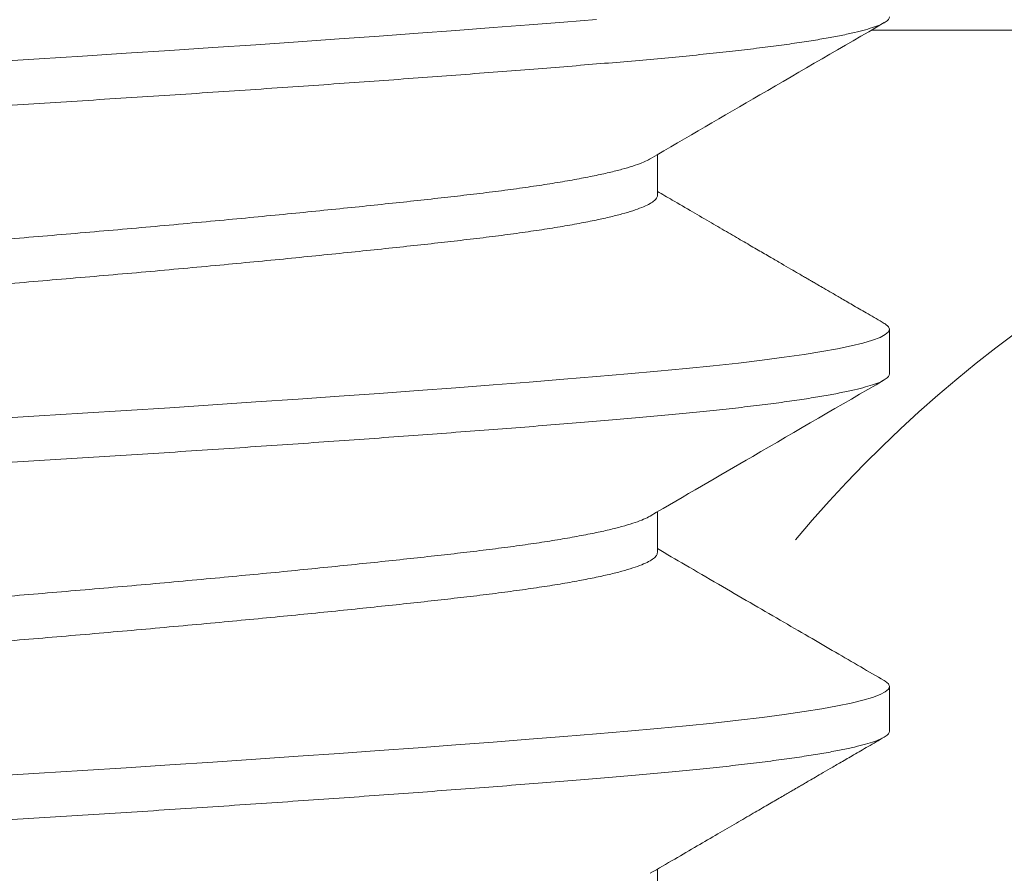
# Model space of a CAD drawing. Extents: x -28.7 to 62, y -16.4 to 32.5.
# Drawn here: x 43.7 to 43.9, y -0.1 to 0 of the extents above; entities that cross this region are included whole.
import ezdxf

# ---------------------------------------------------------------- set-up
doc = ezdxf.new("R2010")
doc.units = 0
doc.header["$LTSCALE"] = 0.1
doc.header["$MEASUREMENT"] = 0
doc.layers.get('0').update_dxf_attribs({"linetype": 'CONTINUOUS', "lineweight": 15})

msp = doc.modelspace()

# ---------------------------------------------------------------- linework, layer by layer
for p, q in [((43.83980631642553, 0.0307970876323953), (44.21733101746889, 0.0307970876323953)), ((43.8098550638616, 0.00767317501521525), (43.8098550638616, 0.01336485505095375)), ((43.8423310174645, -0.01732791236756093), (43.8423310174645, -0.01107791236753819)), ((43.80985506421198, -0.04232877913389466), (43.80985506421198, -0.03663509525563136)), ((43.8423310174645, -0.06732791236754387), (43.8423310174645, -0.06107791236754956)), ((43.80985506461966, -0.09232741271781997), (43.80985506461966, -0.08663446152419674))]:
    msp.add_line(p, q)
at = {"color": 8, "flags": 128}
for points in [[(43.80135575241372, 0.03230476795104842), (43.79675740188961, 0.03192785008488563), (43.79193564128847, 0.03154249213707949), (43.78690378487003, 0.03114994876477972), (43.78167703583353, 0.03075155891338177), (43.77637031729967, 0.03035595537400759), (43.77090950371463, 0.02995745684032336), (43.76531342454084, 0.02955748328952446), (43.75960197624151, 0.02915747231796395), (43.75367655888787, 0.02875075166164898), (43.74767524595655, 0.02834699907112004), (43.7416210275132, 0.0279476876227438), (43.73553694995218, 0.02755423612885188), (43.72944583283672, 0.02716799292557148), (43.72336999802503, 0.02679022141089327), (43.7173310174645, 0.02642208763245613)], [(43.84157401192574, -0.01024456303900756), (43.84174255731711, -0.01033200707442283), (43.84218505509961, -0.01070977858910105), (43.8423310174645, -0.01107791236753819), (43.84218569400861, -0.01144523204894021), (43.84174514097402, -0.01182214991513142), (43.84100394985933, -0.01220750786293756), (43.83995877706818, -0.01260005123520891), (43.83860845527571, -0.01299844108660686), (43.83698626123374, -0.01339404462598104), (43.83507393163425, -0.01379254315969369), (43.83287676179865, -0.01419251671046418), (43.83040212467601, -0.0145925276820531), (43.82760069910328, -0.01499924833836808), (43.82453209581926, -0.01540300092886859), (43.82121015286192, -0.01580231237727325), (43.81765037907585, -0.01619576387116517), (43.81386972905467, -0.01658200707444557), (43.80988635824063, -0.01695977858912379), (43.8057193651128, -0.01732791236756093), (43.80135575241372, -0.01769523204896295), (43.79675740188961, -0.01807214991512573), (43.79193564128847, -0.01845750786293188), (43.78690378487003, -0.01885005123523165), (43.78167703583353, -0.01924844108660118), (43.77637031729967, -0.01964404462597535), (43.77090950371463, -0.02004254315968801), (43.76531342454084, -0.02044251671045849), (43.75960197624151, -0.02084252768204742), (43.75367655888787, -0.02124924833836239), (43.74767524595655, -0.02165300092886291), (43.7416210275132, -0.02205231237723915), (43.73553694995218, -0.02244576387115949), (43.72944583283672, -0.02283200707441146), (43.72336999802503, -0.0232097785891181), (43.7173310174645, -0.02357791236752682)], [(43.84157421058681, -0.06024466610753443), (43.84174255731711, -0.0603320070744342), (43.84218505509961, -0.06070977858911242), (43.8423310174645, -0.06107791236754956), (43.84218569400861, -0.06144523204895158), (43.84174514097402, -0.06182214991514279), (43.84100394985933, -0.06220750786294893), (43.83995877706818, -0.06260005123522028), (43.83860845527571, -0.06299844108658981), (43.83698626123374, -0.06339404462596399), (43.83507393163425, -0.06379254315970506), (43.83287676179865, -0.06419251671044712), (43.83040212467601, -0.06459252768206447), (43.82760069910328, -0.06499924833837945), (43.82453209581926, -0.06540300092885154), (43.82121015286192, -0.0658023123772562), (43.81765037907585, -0.06619576387114812), (43.81386972905467, -0.06658200707442852), (43.80988635824063, -0.06695977858910673), (43.8057193651128, -0.06732791236754387), (43.80135575241372, -0.0676952320489459), (43.79675740188961, -0.0680721499151371), (43.79193564128847, -0.06845750786294325), (43.78690378487003, -0.0688500512352146), (43.78167703583353, -0.06924844108661254), (43.77637031729967, -0.06964404462598672), (43.77090950371463, -0.07004254315967096), (43.76531342454084, -0.07044251671046986), (43.75960197624151, -0.07084252768203037), (43.75367655888787, -0.07124924833834534), (43.74767524595655, -0.07165300092887428), (43.7416210275132, -0.07205231237725052), (43.73553694995218, -0.07244576387117085), (43.72944583283672, -0.07283200707442283), (43.72336999802503, -0.07320977858912947), (43.7173310174645, -0.07357791236753819)]]:
    msp.add_lwpolyline(points, dxfattribs=at)
msp.add_arc((43.96733101746893, -0.1567029123676047), 0.1804999999999967, 217.2875251931418, 139.9381018566543)
at = {"color": 8}
for points, knots in [([(43.8423310174645, 0.03267208763245044), (43.84230301910186, 0.03255011014528186), (43.84224678375143, 0.03230511557817017), (43.84178955207742, 0.03192777219700993), (43.84105285280703, 0.03154251933418273), (43.84000644171036, 0.0311499412718792), (43.83866451499637, 0.03075394116140906), (43.8370324562979, 0.03035595196809204), (43.83512015346853, 0.02995745508946079), (43.83292298560634, 0.0295574831220069), (43.83043156591695, 0.0291547587345935), (43.82764885337574, 0.02875075514566738), (43.82458025462447, 0.02834700047694305), (43.82125829971191, 0.02794769526644991), (43.81769849349516, 0.02755420884756354), (43.81391777426141, 0.02716807110184227), (43.80993431763526, 0.02678987264343569), (43.80575682856966, 0.02642235411159), (43.80137586242439, 0.02605511594851073), (43.79677739688513, 0.02567777209663014), (43.79195553651883, 0.02529251936135957), (43.78692362410562, 0.02489994126455208), (43.78172811777387, 0.024503941163319), (43.77638942495179, 0.02410595196758614), (43.7709286255352, 0.02370745508960859), (43.76533256965201, 0.02330748312195574), (43.75958238079526, 0.02290475873459918), (43.75369654038884, 0.02250075514567307), (43.74769523100679, 0.02209700047694874), (43.74164098385811, 0.0216976952664556), (43.73555684243502, 0.02130420884756923), (43.72946560579749, 0.02091807110187638), (43.72338962862555, 0.02053987264344137), (43.71733542923369, 0.02017235411156726), (43.71128571630974, 0.01980511594851642), (43.7052230778017, 0.0194277720966074), (43.69914515026327, 0.01904251936133683), (43.69307414160355, 0.01864994126452935), (43.68706884120758, 0.0182539411633531), (43.68115076114226, 0.0178559519675634), (43.67534035062784, 0.01745745508961427), (43.66962349412217, 0.01705748312196143), (43.6639829204242, 0.01665475873457645), (43.65844179717838, 0.01625075514567875), (43.65302326293278, 0.01584700047695442), (43.64778321938486, 0.01544769526643286), (43.64273875029441, 0.01505420884757491), (43.63790516006143, 0.01466807110185364), (43.63329588736696, 0.01428987264344705), (43.62891144554312, 0.01392235411157294), (43.62473682562294, 0.0135551159485221), (43.62076142556027, 0.01317777209661308), (43.61698779837082, 0.01279251936134251), (43.61343400799945, 0.01239994126453503), (43.6101367370678, 0.01200394116330195), (43.6071060007883, 0.01160595196768277), (43.60434963888967, 0.01120745508910836), (43.60186083862926, 0.01080748312381452), (43.59963405218554, 0.01040475872756197), (43.59768355896134, 0.01000075517237242), (43.59602191113789, 0.009597000377683074), (43.59466559013152, 0.009197695634556524), (43.59361587681637, 0.0088042074845891), (43.59287100797787, 0.008418076139180997), (43.59242987913721, 0.008039854059520124), (43.59227840792565, 0.007672422768537857), (43.59244345607207, 0.007304859344289483), (43.59271677274163, 0.007025821342496741), (43.59302941490655, 0.006868382075227331), (43.59308855861284, 0.006838598690793063)], [0, 0, 0, 0, 0.01483690119564583, 0.02980025470044698, 0.04487366294857053, 0.06003994952356138, 0.07528126688986012, 0.09030570483249209, 0.1053669436124128, 0.1204468881111968, 0.1355273067803437, 0.1508969905393598, 0.1662289481649608, 0.1815042309338913, 0.1967043141411949, 0.211811228288048, 0.2268076801189868, 0.2416771616050751, 0.256514062800721, 0.2714774163055221, 0.2865508245536457, 0.3017171111286365, 0.3169584284949352, 0.3319828664375672, 0.347044105217488, 0.362124049716272, 0.3772044683854188, 0.3925741521444348, 0.4079061097700359, 0.4231813925389664, 0.4383814757462698, 0.4534883898931231, 0.4684848417240619, 0.4833543232101502, 0.498191224405796, 0.5131545779105972, 0.5282279861587207, 0.5433942727337115, 0.5586355901000102, 0.5736600280426422, 0.5887212668225629, 0.6038012113213469, 0.6188816299904937, 0.6342513137495097, 0.6495832713751108, 0.6648585541440414, 0.6800586373513449, 0.695165551498198, 0.7101620033291368, 0.7250314848152252, 0.7398683860108709, 0.7548317395156722, 0.7699051477637957, 0.7850714343387866, 0.8003127517050853, 0.8153371896477174, 0.8303984284276381, 0.845478372926422, 0.860558791595569, 0.8759284753545851, 0.8912604329801862, 0.9065357157491166, 0.9217357989564202, 0.9368427131032734, 0.9518391649342122, 0.9667086464203004, 0.9815455476159463, 0.9965089011207474, 1, 1, 1, 1]), ([(43.80882734191679, 0.01278179582561911), (43.8087638385523, 0.01274010306275564), (43.80847960259488, 0.0125534896057804), (43.80769431414036, 0.01221532714296991), (43.80646391654293, 0.01176829106262467), (43.80493378881497, 0.01131631837009373), (43.80313552844013, 0.01086206374069043), (43.80103681838469, 0.01040027878980432), (43.79863526634151, 0.009933220071504323), (43.79592965852252, 0.00946335020037914), (43.79297390470152, 0.00900011994471761), (43.78978689844164, 0.008545979003544701), (43.78638946776702, 0.00810209572307663), (43.78284473246564, 0.007678572651458992), (43.77915759254032, 0.007261918436428871), (43.77532601218247, 0.006838986823170856), (43.77129118825702, 0.006406574930140962), (43.76706743296746, 0.005965606729434469), (43.76267111900123, 0.005518215716223906), (43.75812055826223, 0.005066338625939082), (43.75343572374548, 0.004612058315787593), (43.7485620495221, 0.004150280318556909), (43.74351698149852, 0.003683219655473025), (43.73832153967576, 0.003213350311144225), (43.73308049431831, 0.002750119915306826), (43.72782082005183, 0.002295979011309512), (43.72256908690111, 0.00185209572100753), (43.71741047930161, 0.001428572651976268), (43.71233283984689, 0.001011918436264025), (43.70732114806876, 0.0005889868232049622), (43.70230006091519, 0.0001565749301466468), (43.69729261074651, -0.0002843932705598462), (43.69232221460249, -0.0007317842837988309), (43.6874124243787, -0.001183661374083655), (43.6825865244733, -0.001637941684178301), (43.67779249443638, -0.002099719681465828), (43.67305933344739, -0.002566780344549713), (43.66841745243978, -0.00303664968885009), (43.66396125536446, -0.00349988008468749), (43.65970995720998, -0.003954020988656382), (43.65568031609613, -0.004397904278986786), (43.65192967844602, -0.004821427348018048), (43.64843595182393, -0.005238081563758712), (43.64517992967723, -0.005661013176675667), (43.64211386410458, -0.006093425070330838), (43.63925601526325, -0.006534393268735172), (43.63662312830227, -0.0069817842906712), (43.63423019445631, -0.007433661348356324), (43.63209018583544, -0.007887941780465368), (43.63018404000116, -0.008349719315189574), (43.6285355546543, -0.00881678177992562), (43.62716583391384, -0.009286644369408847), (43.62610690692595, -0.00974989977643581), (43.62534679278205, -0.01020394826738702), (43.62492756271781, -0.01064817218462899), (43.62476013186714, -0.01093479056905089), (43.62480716212131, -0.01107850077317885), (43.62480725840206, -0.01107879497803133)], [0, 0, 0, 0, 0.005296060761314668, 0.02370474247057637, 0.04220397441229747, 0.06076546490608497, 0.07936033406708831, 0.09795938412475981, 0.1174164902882388, 0.136812773206783, 0.1561155384363552, 0.1752930512194808, 0.1943148396473641, 0.2131519663057326, 0.2311288521571939, 0.2492751734025892, 0.2675658577777424, 0.2859745394870042, 0.3044737714287252, 0.3230352619225127, 0.3416301310835161, 0.3602291811411877, 0.3796862873046666, 0.3990825702232109, 0.418385335452783, 0.4375628482359086, 0.4565846366637919, 0.4754217633221604, 0.4933986491736217, 0.511544970419017, 0.5298356547941703, 0.548244336503432, 0.566743568445153, 0.5853050589389406, 0.603899928099944, 0.6224989781576156, 0.6419560843210945, 0.6613523672396386, 0.6806551324692108, 0.6998326452523365, 0.7188544336802196, 0.7376915603385883, 0.7556684461900495, 0.7738147674354448, 0.792105451810598, 0.8105141335198598, 0.8290133654615808, 0.8475748559553682, 0.8661697251163716, 0.8847687751740432, 0.9042258813375222, 0.9236221642560665, 0.9429249294856386, 0.9621024422687643, 0.9811242306966474, 0.999961357355016, 0.9999999999999999, 0.9999999999999999, 0.9999999999999999, 0.9999999999999999]), ([(43.80985468878979, 0.007673186820172262), (43.80985481443339, 0.007672820421648296), (43.80990189678844, 0.007535520104513083), (43.8097433340243, 0.007262205057545046), (43.80936412139187, 0.006838909053586306), (43.80867157490494, 0.006406595984744357), (43.80770777092551, 0.005965601042250412), (43.80646029004252, 0.005518217248864588), (43.80493476374856, 0.005066338213881139), (43.80313526733446, 0.00461205842614909), (43.80103689196512, 0.004150280287463559), (43.79863524631742, 0.003683219663914272), (43.79592966385338, 0.003213350308870488), (43.79297390328589, 0.002750119915903682), (43.78978689881666, 0.002295979011167404), (43.7863894676678, 0.001852095721064373), (43.78284473249077, 0.001428572651976268), (43.77915759253367, 0.001011918436264025), (43.77532601218429, 0.0005889868232049622), (43.77129118825653, 0.0001565749301466468), (43.7670674329676, -0.0002843932705598462), (43.76267111900118, -0.0007317842837988309), (43.75812055826226, -0.001183661374083655), (43.75343572374548, -0.001637941684178301), (43.7485620495221, -0.002099719681465828), (43.74351698149852, -0.002566780344549713), (43.73832153967576, -0.00303664968885009), (43.73308049431831, -0.00349988008468749), (43.72782082005183, -0.003954020988656382), (43.72256908690111, -0.004397904278986786), (43.71741047930161, -0.004821427348018048), (43.71233283984689, -0.00523808156373029), (43.70732114806876, -0.005661013176789353), (43.70230006091519, -0.006093425069876091), (43.69729261074651, -0.006534393270554162), (43.69232221460249, -0.006981784283793147), (43.6874124243787, -0.007433661374077971), (43.6825865244733, -0.007887941684201039), (43.67779249443641, -0.008349719681460144), (43.67305933344736, -0.008816780344515607), (43.66841745243989, -0.009286649688844406), (43.66396125536401, -0.009749880084710227), (43.6597099572116, -0.01020402098862228), (43.65568031609016, -0.01064790427912321), (43.65192967846762, -0.01107142734758604), (43.64843595174708, -0.0114880815652878), (43.6451799299685, -0.01191101317090038), (43.6421138630052, -0.0123434250921246), (43.63925601940304, -0.01278439318667601), (43.63662311274923, -0.01323178459898422), (43.63423025275225, -0.01368366019275236), (43.63208996784298, -0.01413794610172481), (43.63018486957453, -0.01459970287055334), (43.62853230357533, -0.01506684622611765), (43.62717788217845, -0.0155364055365208), (43.62627924304761, -0.01591048008020657), (43.62594124326083, -0.01612508287277414), (43.62584288388485, -0.01618753319846)], [0, 0, 0, 0, 4.810068135128034e-05, 0.01802474207736479, 0.03617081656327569, 0.05446125221584853, 0.07286968359796421, 0.09136866398120812, 0.1099299020699069, 0.1285245183719277, 0.1471233155137634, 0.1665801570932851, 0.185976176254966, 0.2052786789993583, 0.2244559310005268, 0.2434774607640426, 0.2623143312691337, 0.2802909726651472, 0.2984370471510581, 0.3167274828036309, 0.3351359141857466, 0.3536348945689905, 0.3721961326576892, 0.39079074895971, 0.4093895461015458, 0.4288463876810674, 0.4482424068427483, 0.4675449095871406, 0.4867221615883092, 0.505743691351825, 0.524580561856916, 0.5425572032529296, 0.5607032777388405, 0.5789937133914134, 0.597402144773529, 0.615901125156773, 0.6344623632454718, 0.6530569795474925, 0.6716557766893284, 0.6911126182688501, 0.7105086374305309, 0.7298111401749232, 0.7489883921760918, 0.7680099219396077, 0.7868467924446988, 0.8048234338407122, 0.8229695083266232, 0.841259943979196, 0.8596683753613116, 0.8781673557445556, 0.8967285938332544, 0.9153232101352753, 0.933922007277111, 0.9533788488566326, 0.9727748680183135, 0.9920773707627057, 1, 1, 1, 1]), ([(43.8423310174645, -0.01732791236756093), (43.84230301910186, -0.01744988985472951), (43.84224678375143, -0.01769488442181277), (43.84178955207742, -0.01807222780300144), (43.84105285280703, -0.01845748066580022), (43.84000644171036, -0.01885005872810375), (43.83866451499637, -0.01924605883860231), (43.8370324562979, -0.01964404803191933), (43.83512015346853, -0.02004254491052215), (43.83292298560634, -0.02044251687800447), (43.83043156591695, -0.02084524126541787), (43.82764885337574, -0.02124924485434398), (43.82458025462447, -0.02165299952306832), (43.82125829971191, -0.02205230473356146), (43.81769849349516, -0.0224457911524194), (43.81391777426141, -0.02283192889814067), (43.80993431763526, -0.02321012735657568), (43.80575682856966, -0.02357764588842137), (43.80137586242439, -0.02394488405150064), (43.79677739688513, -0.02432222790338123), (43.79195553651883, -0.0247074806386518), (43.78692362410562, -0.02510005873545929), (43.78172811777387, -0.02549605883666395), (43.77638942495179, -0.02589404803242523), (43.7709286255352, -0.02629254491040278), (43.76533256965201, -0.02669251687802721), (43.75958238079526, -0.02709524126541218), (43.75369654038884, -0.0274992448543383), (43.74769523100679, -0.02790299952306263), (43.74164098385811, -0.02830230473355577), (43.73555684243502, -0.02869579115244214), (43.72946560579749, -0.02908192889813499), (43.72338962862555, -0.02946012735654158), (43.71733542923369, -0.02982764588841569), (43.71128571630974, -0.03019488405149495), (43.7052230778017, -0.03057222790340397), (43.69914515026327, -0.03095748063864612), (43.69307414160355, -0.03135005873548202), (43.68706884120758, -0.03174605883665826), (43.68115076114226, -0.03214404803244797), (43.67534035062784, -0.0325425449103971), (43.66962349412217, -0.03294251687804994), (43.6639829204242, -0.0333452412654065), (43.65844179717838, -0.03374924485433262), (43.65302326293278, -0.03415299952305695), (43.64778321938486, -0.03455230473355009), (43.64273875029441, -0.03494579115240803), (43.63790516006143, -0.03533192889812931), (43.63329588736696, -0.03571012735656431), (43.62891144554312, -0.03607764588843843), (43.62473682562294, -0.03644488405148927), (43.62076142556027, -0.03682222790339829), (43.61698779837082, -0.03720748063866886), (43.61343400799945, -0.03760005873547634), (43.61013673706783, -0.03799605883670942), (43.6071060007883, -0.0383940480323286), (43.60434963888967, -0.038792544910903), (43.60186083862923, -0.03919251687619685), (43.5996340521856, -0.0395952412724494), (43.59768355896103, -0.03999924482761053), (43.59602191113897, -0.0404029996223283), (43.59466559012754, -0.04080230436536958), (43.59361587683114, -0.04119579251567806), (43.59287100792321, -0.04158192385989246), (43.59242987933886, -0.04196014594393027), (43.59227840718069, -0.04232757721868374), (43.59244345885626, -0.04269514070338509), (43.59271675228803, -0.04297416489049333), (43.59302936313981, -0.04313159020483504), (43.59308847855952, -0.04316135968812596)], [0, 0, 0, 0, 0.01483692535050104, 0.02980030321602663, 0.04487373600404662, 0.06004004727014218, 0.07528138944969769, 0.0903058518525012, 0.1053671151525061, 0.1204470842018277, 0.1355275274222858, 0.1508972362035425, 0.1662292187899649, 0.1815045264274488, 0.1967046343808788, 0.2118115731221769, 0.2268080493677251, 0.2416775550617118, 0.2565144804122145, 0.2714778582777401, 0.28655129106576, 0.3017176023318556, 0.3169589445114129, 0.3319834069142164, 0.3470446702142213, 0.3621246392635429, 0.3772050824839993, 0.3925747912652559, 0.4079067738516784, 0.4231820814891623, 0.4383821894425922, 0.4534891281838904, 0.4684856044294384, 0.4833551101234236, 0.4981920354739262, 0.5131554133394519, 0.5282288461274719, 0.5433951573935674, 0.5586364995731246, 0.5736609619759281, 0.5887222252759331, 0.6038021943252547, 0.618882637545711, 0.6342523463269677, 0.6495843289133902, 0.664859636550874, 0.6800597445043041, 0.695166683245602, 0.7101631594911503, 0.7250326651851353, 0.739869590535638, 0.7548329684011637, 0.7699064011891837, 0.7850727124552792, 0.8003140546348364, 0.81533851703764, 0.8303997803376449, 0.8454797493869666, 0.8605601926074229, 0.8759299013886794, 0.8912618839751021, 0.9065371916125858, 0.9217372995660159, 0.9368442383073139, 0.9518407145528621, 0.9667102202468472, 0.9815471455973498, 0.9965105234628754, 1, 1, 1, 1]), ([(43.80882836063839, -0.03721756088645911), (43.80876454120409, -0.03725946758072318), (43.80848002410674, -0.03744629422911139), (43.80769434672411, -0.0377846721667634), (43.80646390776185, -0.03823170912340679), (43.80493379117565, -0.03868368157989543), (43.80313552780789, -0.03913793627267914), (43.80103681856284, -0.03959972120642696), (43.79863526629303, -0.04006677992953023), (43.79592965853545, -0.04053664979934801), (43.79297390469808, -0.0409998800553506), (43.78978689844255, -0.04145402099646667), (43.78638946776679, -0.04189790427693474), (43.7828447324657, -0.04232142734852395), (43.77915759254032, -0.0427380815635825), (43.77532601218247, -0.04316101317684051), (43.77129118825702, -0.04359342506984198), (43.76706743296746, -0.0440343932705769), (43.76267111900123, -0.04448178428378746), (43.75812055826223, -0.04493366137407229), (43.75343572374548, -0.04538794168419535), (43.7485620495221, -0.04584971968145446), (43.74351698149852, -0.04631678034453834), (43.73832153967576, -0.04678664968886714), (43.73308049431831, -0.04724988008470454), (43.72782082005183, -0.04770402098867343), (43.72256908690111, -0.04814790427897542), (43.71741047930161, -0.04857142734800668), (43.71233283984689, -0.04898808156371892), (43.70732114806876, -0.04941101317680641), (43.70230006091519, -0.04984342506986472), (43.69729261074651, -0.05028439327054279), (43.69232221460249, -0.05073178428378178), (43.6874124243787, -0.0511836613740666), (43.6825865244733, -0.05163794168418967), (43.67779249443638, -0.05209971968144878), (43.67305933344739, -0.05256678034453266), (43.66841745243978, -0.05303664968886146), (43.66396125536443, -0.05349988008469886), (43.65970995721006, -0.05395402098866775), (43.65568031609576, -0.05439790427899815), (43.65192967844727, -0.05482142734802942), (43.64843595181944, -0.05523808156371324), (43.64517992969417, -0.05566101317680072), (43.64211386404069, -0.05609342506988746), (43.63925601550378, -0.05653439327045184), (43.63662312739863, -0.05698178428411715), (43.63423019784327, -0.05743366137281036), (43.63209017317022, -0.05788794168895883), (43.6301840881989, -0.05834971966333846), (43.62853536576842, -0.05881678041555283), (43.62716653391124, -0.05928664942572759), (43.62610431565026, -0.05974988105870516), (43.62535636232611, -0.06020401739166736), (43.62489267454144, -0.06064756735307064), (43.62483565731791, -0.06093435916738876), (43.62480732184788, -0.06107688418620505)], [0, 0, 0, 0, 0.005323563202252351, 0.02373328385816669, 0.04223355985700215, 0.06079609792164374, 0.07939201653732178, 0.09799211628563059, 0.1174503205665979, 0.1368476981698966, 0.1561515528062845, 0.1753301479272456, 0.1943530099042145, 0.2131911996897532, 0.2311691001182318, 0.2493164455032161, 0.2676081621655048, 0.2860178828214192, 0.3045181588202547, 0.3230806968848962, 0.3416766155005742, 0.3602767152488831, 0.3797349195298503, 0.3991322971331489, 0.418436151769537, 0.4376147468904981, 0.4566376088674669, 0.4754757986530038, 0.4934536990814825, 0.5116010444664667, 0.5298927611287554, 0.5483024817846699, 0.5668027577835053, 0.5853652958481468, 0.6039612144638248, 0.6225613142121337, 0.6420195184931009, 0.6614168960963994, 0.6807207507327876, 0.6998993458537486, 0.7189222078307175, 0.7377603976162542, 0.7557382980447329, 0.7738856434297172, 0.7921773600920059, 0.8105870807479203, 0.8290873567467557, 0.8476498948113973, 0.8662458134270753, 0.8848459131753842, 0.9043041174563514, 0.92370149505965, 0.9430053496960382, 0.9621839448169993, 0.9812068067939682, 1, 1, 1, 1]), ([(43.80985482873761, -0.04232863513621332), (43.80982901337669, -0.042464693822863), (43.80977709338891, -0.04273833575933672), (43.80935489472785, -0.04316101093948355), (43.80867407284493, -0.04359342567556546), (43.8077070961897, -0.04403439310695312), (43.80646047187864, -0.04448178432786953), (43.80493471486447, -0.04493366136222043), (43.80313528042655, -0.04538794168737859), (43.80103688827572, -0.04584971968057339), (43.79863524732145, -0.04631678034476572), (43.7959296635861, -0.0467866496888103), (43.79297390335689, -0.04724988008470454), (43.78978689879785, -0.04770402098867343), (43.7863894676728, -0.04814790427897542), (43.78284473248952, -0.04857142734800668), (43.77915759253401, -0.04898808156371892), (43.7753260121842, -0.04941101317680641), (43.77129118825656, -0.04984342506986472), (43.76706743296757, -0.05028439327054279), (43.76267111900118, -0.05073178428378178), (43.75812055826226, -0.0511836613740666), (43.75343572374548, -0.05163794168418967), (43.7485620495221, -0.05209971968144878), (43.74351698149852, -0.05256678034453266), (43.73832153967576, -0.05303664968886146), (43.73308049431831, -0.05349988008469886), (43.72782082005183, -0.05395402098866775), (43.72256908690111, -0.05439790427899815), (43.71741047930161, -0.05482142734802942), (43.71233283984689, -0.05523808156371324), (43.70732114806876, -0.05566101317680072), (43.70230006091519, -0.05609342506985904), (43.69729261074651, -0.05653439327056553), (43.69232221460249, -0.05698178428380452), (43.6874124243787, -0.05743366137408934), (43.6825865244733, -0.05788794168418399), (43.67779249443641, -0.05834971968144309), (43.67305933344736, -0.05881678034452698), (43.66841745243989, -0.05928664968885577), (43.66396125536401, -0.05974988008469317), (43.6597099572116, -0.06020402098863364), (43.65568031609013, -0.06064790427910616), (43.65192967846767, -0.06107142734756899), (43.64843595174691, -0.06148808156529917), (43.64517992996915, -0.06191101317088332), (43.64211386300276, -0.06234342509219282), (43.63925601941228, -0.06278439318648843), (43.63662311271461, -0.06323178459967771), (43.63423025288211, -0.06368366019006366), (43.63208996735742, -0.06413794611168377), (43.63018487142237, -0.06459970283250804), (43.62853229633377, -0.06506684637511562), (43.62717790901525, -0.06553640498424151), (43.62627967180197, -0.06591027202554578), (43.62594195578018, -0.06612466974729436), (43.62584390893651, -0.06618691441013702)], [0, 0, 0, 0, 0.01794689738305246, 0.03609489313152488, 0.05438726533127096, 0.07279764575366279, 0.09129858476429281, 0.1098617880720731, 0.1284583731271801, 0.147059139464761, 0.1665180410876998, 0.185916113853067, 0.2052206602998531, 0.2243999427421692, 0.2434234864593379, 0.2622623513668053, 0.2802408960862138, 0.2983888918346862, 0.3166812640344323, 0.3350916444568242, 0.3535925834674541, 0.3721557867752344, 0.3907523718303413, 0.4093531381679223, 0.4288120397908611, 0.4482101125562282, 0.4675146590030144, 0.4866939414453305, 0.5057174851624991, 0.5245563500699647, 0.5425348947893731, 0.5606828905378455, 0.5789752627375916, 0.5973856431599837, 0.6158865821706135, 0.6344497854783938, 0.6530463705335008, 0.6716471368710818, 0.6911060384940204, 0.7105041112593876, 0.7298086577061739, 0.7489879401484899, 0.7680114838656585, 0.7868503487731241, 0.8048288934925325, 0.822976889241005, 0.8412692614407509, 0.8596796418631429, 0.8781805808737728, 0.8967437841815531, 0.9153403692366602, 0.9339411355742411, 0.9534000371971799, 0.9727981099625471, 0.9921026564093333, 1, 1, 1, 1]), ([(43.8423310174645, -0.06732791236754387), (43.84230301910186, -0.06744988985471245), (43.84224678375143, -0.06769488442182414), (43.84178955207742, -0.06807222780301281), (43.84105285280703, -0.06845748066581159), (43.84000644171036, -0.06885005872811512), (43.83866451499637, -0.06924605883861368), (43.8370324562979, -0.0696440480319307), (43.83512015346853, -0.07004254491053352), (43.83292298560634, -0.07044251687798742), (43.83043156591695, -0.07084524126542924), (43.82764885337574, -0.07124924485432693), (43.82458025462447, -0.07165299952305126), (43.82125829971191, -0.07205230473357283), (43.81769849349516, -0.07244579115243077), (43.81391777426141, -0.07283192889815204), (43.80993431763526, -0.07321012735655863), (43.80575682856966, -0.07357764588840432), (43.80137586242439, -0.07394488405148358), (43.79677739688513, -0.0743222279033926), (43.79195553651883, -0.07470748063866317), (43.78692362410562, -0.07510005873547065), (43.78172811777387, -0.07549605883667532), (43.77638942495179, -0.0758940480324366), (43.7709286255352, -0.07629254491038573), (43.76533256965201, -0.07669251687803857), (43.75958238079526, -0.07709524126539513), (43.75369654038884, -0.07749924485434967), (43.74769523100679, -0.077902999523074), (43.74164098385811, -0.07830230473353872), (43.73555684243502, -0.07869579115242509), (43.72946560579749, -0.07908192889814636), (43.72338962862555, -0.07946012735655295), (43.71733542923369, -0.07982764588842706), (43.71128571630974, -0.0801948840514779), (43.7052230778017, -0.08057222790338692), (43.69914515026327, -0.08095748063865749), (43.69307414160355, -0.08135005873546497), (43.68706884120758, -0.08174605883666963), (43.68115076114226, -0.08214404803243092), (43.67534035062784, -0.08254254491040847), (43.66962349412217, -0.08294251687803289), (43.6639829204242, -0.08334524126541787), (43.65844179717838, -0.08374924485434398), (43.65302326293278, -0.0841529995230399), (43.64778321938486, -0.08455230473356146), (43.64273875029441, -0.0849457911524194), (43.63790516006143, -0.08533192889814067), (43.63329588736696, -0.08571012735657568), (43.62891144554312, -0.08607764588842137), (43.62473682562294, -0.08644488405150064), (43.62076142556027, -0.08682222790340965), (43.61698779837082, -0.0872074806386518), (43.61343400799945, -0.08760005873545929), (43.61013673706783, -0.08799605883672079), (43.60710600078827, -0.08839404803231155), (43.60434963888972, -0.08879254491091437), (43.60186083862909, -0.0891925168761798), (43.5996340521862, -0.08959524127246077), (43.59768355895884, -0.08999924482756505), (43.59602191114713, -0.09040299962248177), (43.59466559009724, -0.09080230436484094), (43.59361587694332, -0.09119579251759369), (43.5928710075086, -0.09158192385276998), (43.59242988086846, -0.09196014597014646), (43.59227840152972, -0.09232757712191919), (43.59244347997669, -0.09269514106511956), (43.59271659724735, -0.09297406054466073), (43.59302897076169, -0.09313138010364064), (43.59308787180255, -0.09316104422481253)], [0, 0, 0, 0, 0.01483710843265241, 0.02980067094070486, 0.04487428972928851, 0.06004078814203367, 0.07528231839409247, 0.09030696619318326, 0.1053684153435849, 0.1204485704741253, 0.1355291997816515, 0.1508990982194075, 0.1662312699968022, 0.1815067661259105, 0.1967070616430287, 0.2118141867983415, 0.2268108480948382, 0.241680537273004, 0.2565176457056564, 0.2714812082137089, 0.2865548270022925, 0.3017213254150377, 0.3169628556670964, 0.3319875034661873, 0.3470489526165889, 0.3621291077471293, 0.3772097370546555, 0.3925796354924116, 0.4079118072698062, 0.4231873033989145, 0.4383875989160327, 0.4534947240713455, 0.4684913853678422, 0.483361074546008, 0.4981981829786604, 0.5131617454867129, 0.5282353642752965, 0.5434018626880417, 0.5586433929401003, 0.5736680407391894, 0.5887294898895928, 0.6038096450201348, 0.6188902743276593, 0.6342601727654154, 0.6495923445428101, 0.6648678406719183, 0.6800681361890365, 0.6951752613443494, 0.7101719226408459, 0.7250416118190117, 0.7398787202516642, 0.7548422827597167, 0.7699159015483003, 0.7850823999610455, 0.8003239302131042, 0.8153485780121934, 0.8304100271625967, 0.8454901822931388, 0.8605708116006632, 0.8759407100384192, 0.8912728818158139, 0.906548377944922, 0.9217486734620403, 0.9368557986173532, 0.9518524599138499, 0.9667221490920157, 0.9815592575246681, 0.9965228200327205, 1, 1, 1, 1])]:
    msp.add_open_spline(points, degree=3, knots=knots, dxfattribs=at)
for points, knots in [([(43.80885491804393, 0.01278201905214083), (43.81397106537731, 0.01576519604330606), (43.82488118930369, 0.02212678583873817), (43.83580123293945, 0.02847046071096493), (43.84160047753534, 0.03183935954030126)], [0, 0, 0, 0, 0.4689357671727744, 0.9999999999999999, 0.9999999999999999, 0.9999999999999999, 0.9999999999999999]), ([(43.84160056146218, -0.01024523302197444), (43.84084318469218, -0.009805363017703073), (43.83942518531658, -0.008981815985263708), (43.83744334688775, -0.007830487694461041), (43.83575169308444, -0.006847561002386371), (43.83435008655793, -0.006033021841998831), (43.83323840491841, -0.005386878775764714), (43.83241653847907, -0.004909130429153308), (43.83188207534892, -0.004598423390119066), (43.83153672436513, -0.004397646003608813), (43.83123215446506, -0.004220572152290103), (43.83082235244633, -0.003982307854583311), (43.83025718278476, -0.003653691306537254), (43.82947208064275, -0.003197159340002642), (43.82844432255539, -0.002599456875911343), (43.82715121348279, -0.001847320475517833), (43.82563469225727, -0.0009650663653513192), (43.82389490956837, 4.731119270395823e-05), (43.82193205338763, 0.001189818423940281), (43.81974635855094, 0.002462463991749431), (43.81733810187522, 0.003865250020085753), (43.81470766384081, 0.005398210609401488), (43.81218845089499, 0.006867013994993343), (43.81054652281521, 0.007825125198055005), (43.8098550638616, 0.00822861094028049)], [0, 0, 0, 0, 0.07153580792886434, 0.133932984208263, 0.1871959734422086, 0.2313284877572816, 0.2663335478233588, 0.2922135180686449, 0.3089701390007247, 0.3168260612568266, 0.3248389465301096, 0.337746869801155, 0.355549222286365, 0.3782449568564425, 0.411937124230046, 0.4526707570673238, 0.5004422692692545, 0.5552475171786467, 0.6170818429922635, 0.6859401230900409, 0.7618168222387699, 0.8447060541558542, 0.9346016487480966, 1, 1, 1, 1]), ([(43.80885599492624, -0.03721735206658927), (43.8136357267519, -0.03443020505610939), (43.82454516410929, -0.02806871725181104), (43.83546485094929, -0.02172505804477787), (43.84160031537653, -0.01816073463754542)], [0, 0, 0, 0, 0.4381281700504628, 1, 1, 1, 1]), ([(43.84160075178216, -0.06024534357413636), (43.84050211382095, -0.05960725722132842), (43.83822844839535, -0.05828671767130622), (43.83470388680872, -0.05623877738341143), (43.83095081373791, -0.05405722266416824), (43.82696971763603, -0.05174198754255421), (43.82276114094203, -0.04929307738350808), (43.81832587229002, -0.04671040492485012), (43.81399820852528, -0.04418863524688099), (43.81115008433006, -0.0425268679864228), (43.80985506421198, -0.04177127522208757)], [0, 0, 0, 0, 0.1037744889731103, 0.2147645320526312, 0.3329594262115875, 0.4583468971605228, 0.5909134839640952, 0.7306448886779648, 0.8775263070840884, 1, 1, 1, 1]), ([(43.80885434547998, -0.08721831518360368), (43.80999682894416, -0.0865516446619079), (43.81219074324435, -0.0852714353310926), (43.81534574419107, -0.08343210297706882), (43.81822745606934, -0.08175298915889861), (43.8208354046019, -0.0802341570439733), (43.82316914557544, -0.07887556786871919), (43.82522810813422, -0.07767734768753876), (43.82676404812123, -0.07678375225242284), (43.82783391391377, -0.07616142455793629), (43.82849505554834, -0.07577688395028126), (43.82905266212479, -0.07545258897860485), (43.82950671129519, -0.0751885389038005), (43.82985718522944, -0.07498473316047516), (43.83015611572186, -0.07481090737445406), (43.83051301359428, -0.07460338124854893), (43.83104528995771, -0.0742938935537989), (43.83181835227402, -0.07384443922873452), (43.83284015570894, -0.07325043336882509), (43.83411078664955, -0.0725118777125413), (43.8356303453841, -0.07162877446319094), (43.83739894582852, -0.07060113101198162), (43.83941670741843, -0.06942893240920789), (43.84084497281678, -0.06859942315548828), (43.84160064281577, -0.06816054445851982)], [0, 0, 0, 0, 0.1047386891459349, 0.2011300076615705, 0.2891611082039447, 0.3688201837347317, 0.4400967897909215, 0.5029822343466591, 0.5574481148208773, 0.5807957670333158, 0.6009824755351026, 0.6180076259749057, 0.6318706974918115, 0.6425712658342244, 0.6501090078110113, 0.659250686192227, 0.6752601987163855, 0.698861250516539, 0.7300552228689149, 0.7688439462447376, 0.815229723039055, 0.8692153513352874, 0.9308041520577174, 1, 1, 1, 1])]:
    msp.add_open_spline(points, degree=3, knots=knots)

doc.saveas('drawing.dxf')
